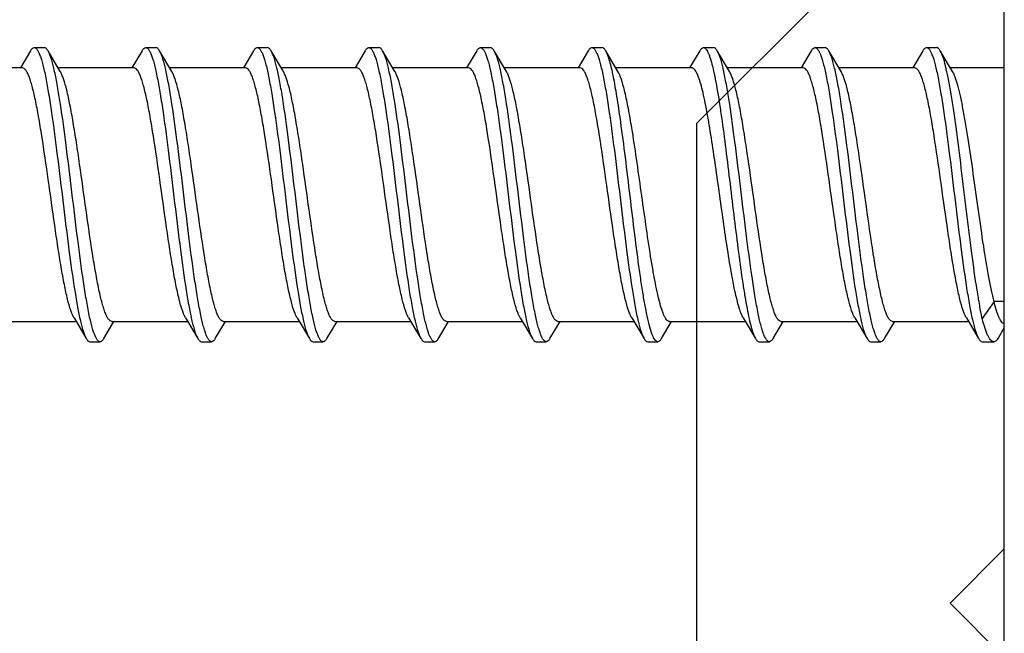
# Model space of a CAD drawing. Units: millimetres. Extents: x 556 to 766, y -75 to 222.
# Drawn here: x 728 to 737, y 2 to 8 of the extents above; entities that cross this region are included whole.
import ezdxf

# ---------------------------------------------------------------- set-up
doc = ezdxf.new("R2010")
doc.units = ezdxf.units.MM
doc.header["$LTSCALE"] = 23.1
doc.layers.get('0').update_dxf_attribs({"linetype": 'CONTINUOUS'})
doc.layers.add('BLOCCHETTO-FIN', color=7, linetype='CONTINUOUS')
doc.layers.add('VITI', color=7, linetype='CONTINUOUS')

# ---------------------------------------------------------------- blocks, each defined once
blk = doc.blocks.new('A$C0D8F5D42')
at = {"layer": 'BLOCCHETTO-FIN', "color": 7, "linetype": 'Continuous'}
blk.add_line((22.1, 16.0178), (0.1, 16.0178), dxfattribs=at)
at = {"layer": 'VITI', "color": 7, "linetype": 'Continuous'}
for p, q in [((9.85, 16.0178), (9.85, 15.4869)), ((12.1526, 16.0178), (12.1526, 15.9165)), ((12.5109, 15.9602), (12.4139, 16.0178)), ((12.55, 15.8007), (12.55, 15.914)), ((12.3148, 15.6436), (12.5193, 15.7646)), ((12.35, 14.9162), (12.35, 15.6645)), ((9.8852, 15.5079), (9.6807, 15.3868)), ((9.65, 15.2507), (9.65, 15.3507)), ((9.6807, 15.2146), (9.85, 15.1145)), ((9.85, 15.1353), (9.85, 14.3869)), ((12.5193, 14.8368), (12.35, 14.9369)), ((12.55, 14.7007), (12.55, 14.8007)), ((12.3148, 14.5436), (12.5193, 14.6646)), ((12.35, 13.8162), (12.35, 14.5645)), ((9.8852, 14.4079), (9.6807, 14.2868)), ((9.65, 14.1507), (9.65, 14.2507)), ((9.6807, 14.1146), (9.85, 14.0145)), ((9.85, 14.0353), (9.85, 13.2869)), ((12.5193, 13.7368), (12.35, 13.8369)), ((12.55, 13.6007), (12.55, 13.7007)), ((12.3148, 13.4436), (12.5193, 13.5646)), ((12.35, 12.7162), (12.35, 13.4645)), ((9.8852, 13.3079), (9.6807, 13.1868)), ((9.65, 13.0507), (9.65, 13.1507)), ((9.6807, 13.0146), (9.85, 12.9145)), ((9.85, 12.9353), (9.85, 12.1869)), ((12.5193, 12.6368), (12.35, 12.7369)), ((12.55, 12.5007), (12.55, 12.6007)), ((12.3148, 12.3436), (12.5193, 12.4646)), ((12.35, 11.6162), (12.35, 12.3645)), ((9.8852, 12.2079), (9.6807, 12.0868)), ((9.65, 11.9507), (9.65, 12.0507)), ((9.6807, 11.9146), (9.85, 11.8145)), ((9.85, 11.8353), (9.85, 11.0869)), ((12.5193, 11.5368), (12.35, 11.6369)), ((12.55, 11.4007), (12.55, 11.5007)), ((12.3148, 11.2436), (12.5193, 11.3646)), ((12.35, 10.5162), (12.35, 11.2645)), ((9.8852, 11.1079), (9.6807, 10.9868)), ((9.65, 10.8507), (9.65, 10.9507)), ((9.6807, 10.8146), (9.85, 10.7145)), ((9.85, 10.7353), (9.85, 9.9869)), ((12.5193, 10.4368), (12.35, 10.5369)), ((12.55, 10.3007), (12.55, 10.4007)), ((12.3148, 10.1436), (12.5193, 10.2646)), ((12.35, 9.4162), (12.35, 10.1645)), ((9.8852, 10.0079), (9.6807, 9.8868)), ((9.65, 9.7507), (9.65, 9.8507)), ((9.6807, 9.7146), (9.85, 9.6145)), ((9.85, 9.6353), (9.85, 8.8869)), ((12.5193, 9.3368), (12.35, 9.4369)), ((12.55, 9.2007), (12.55, 9.3007)), ((12.3148, 9.0436), (12.5193, 9.1646)), ((12.35, 8.3162), (12.35, 9.0645)), ((9.8852, 8.9079), (9.6807, 8.7868)), ((9.65, 8.6507), (9.65, 8.7507)), ((9.6807, 8.6146), (9.85, 8.5145)), ((9.85, 8.5353), (9.85, 7.7869)), ((12.5193, 8.2368), (12.35, 8.3369)), ((12.55, 8.1007), (12.55, 8.2007)), ((12.3148, 7.9436), (12.5193, 8.0646)), ((12.35, 7.2162), (12.35, 7.9645)), ((9.8852, 7.8079), (9.6807, 7.6868)), ((9.65, 7.5507), (9.65, 7.6507)), ((9.6807, 7.5146), (9.85, 7.4145)), ((9.85, 7.4353), (9.85, 6.6869)), ((12.5193, 7.1368), (12.35, 7.2369)), ((12.55, 7.0007), (12.55, 7.1007)), ((12.3148, 6.8436), (12.5193, 6.9646)), ((12.35, 6.1162), (12.35, 6.8645)), ((9.8852, 6.7079), (9.6807, 6.5868)), ((9.65, 6.4507), (9.65, 6.5507)), ((9.6807, 6.4146), (9.85, 6.3145)), ((9.85, 6.3353), (9.85, 5.5869))]:
    blk.add_line(p, q, dxfattribs=at)
at = {"layer": 'VITI', "color": 9, "linetype": 'Continuous'}
blk.add_line((12.1526, 15.9165), (12.3211, 15.801), dxfattribs=at)
at = {"layer": 'VITI', "color": 7, "linetype": 'Continuous'}
for points, knots in [([(12.3733, 16.0178), (12.3717, 16.0078), (12.3587, 15.9932), (12.3365, 15.9788), (12.3114, 15.9662), (12.2803, 15.9537), (12.227, 15.9358), (12.1836, 15.9241), (12.1526, 15.9165)], [0, 0, 0, 0, 0.122363, 0.211808, 0.323489, 0.458255, 0.616312, 1, 1, 1, 1]), ([(12.5109, 15.9602), (12.5168, 15.9567), (12.5273, 15.9498), (12.54, 15.9383), (12.548, 15.9265), (12.55, 15.9179), (12.55, 15.914)], [0, 0, 0, 0, 0.327525, 0.594873, 0.812501, 1, 1, 1, 1]), ([(12.1526, 15.9165), (12.1165, 15.9071), (12.0372, 15.8889), (11.8555, 15.8535), (11.5932, 15.8112), (11.2527, 15.7623), (10.8993, 15.7133), (10.6104, 15.6715), (10.3955, 15.6368), (10.2543, 15.6117), (10.131, 15.5866), (10.0281, 15.5618), (9.9478, 15.5372), (9.9028, 15.5183), (9.8852, 15.5079)], [0, 0, 0, 0, 0.048573, 0.105666, 0.240607, 0.393903, 0.552892, 0.704402, 0.773389, 0.835942, 0.890798, 0.936894, 0.973433, 1, 1, 1, 1]), ([(12.55, 15.914), (12.55, 15.9091), (12.5468, 15.8983), (12.5346, 15.884), (12.5157, 15.87), (12.4899, 15.8561), (12.4572, 15.8422), (12.4007, 15.8222), (12.3542, 15.8094), (12.3211, 15.801)], [0, 0, 0, 0, 0.055152, 0.122832, 0.210142, 0.320162, 0.454111, 0.612292, 1, 1, 1, 1]), ([(12.3211, 15.801), (12.2784, 15.7915), (12.185, 15.773), (11.9706, 15.7371), (11.6613, 15.6944), (11.2603, 15.6448), (10.8454, 15.5952), (10.5073, 15.5528), (10.2572, 15.5176), (10.0943, 15.4921), (9.9534, 15.4668), (9.8373, 15.4417), (9.7575, 15.4197), (9.7085, 15.4011), (9.689, 15.3917), (9.6807, 15.3868)], [0, 0, 0, 0, 0.048974, 0.106726, 0.24354, 0.398933, 0.559623, 0.711887, 0.780739, 0.842743, 0.896604, 0.941238, 0.975828, 0.989214, 1, 1, 1, 1]), ([(12.3464, 15.7068), (12.3817, 15.7152), (12.4302, 15.7277), (12.4875, 15.7485), (12.5099, 15.7591), (12.5193, 15.7646)], [0, 0, 0, 0, 0.594858, 0.821201, 1, 1, 1, 1]), ([(12.5193, 15.7646), (12.5239, 15.7674), (12.5322, 15.7728), (12.5443, 15.7835), (12.55, 15.7942), (12.55, 15.8007)], [0, 0, 0, 0, 0.330147, 0.59933, 1, 1, 1, 1]), ([(9.65, 15.2507), (9.65, 15.2622), (9.6673, 15.2798), (9.6951, 15.2951), (9.7288, 15.3093), (9.771, 15.3232), (9.8222, 15.3373), (9.8817, 15.3513), (9.9765, 15.3712), (10.113, 15.3953), (10.3692, 15.4345), (10.729, 15.4811), (11.1805, 15.5353), (11.6236, 15.5894), (11.9659, 15.6361), (12.2005, 15.6757), (12.3012, 15.6961), (12.3464, 15.7068)], [0, 0, 0, 0, 0.012489, 0.022592, 0.035718, 0.051936, 0.071222, 0.093491, 0.11863, 0.176906, 0.244624, 0.401276, 0.572484, 0.740545, 0.888067, 0.949277, 1, 1, 1, 1]), ([(12.3148, 15.6436), (12.3046, 15.6376), (12.2806, 15.626), (12.2197, 15.6032), (12.1206, 15.5763), (11.9774, 15.5455), (11.8054, 15.5146), (11.6104, 15.4835), (11.3233, 15.4412), (10.9579, 15.3907), (10.6004, 15.3394), (10.3383, 15.2962), (10.196, 15.2694), (10.0963, 15.2474), (10.0334, 15.2317), (9.9791, 15.216), (9.934, 15.2004), (9.8983, 15.1849), (9.8722, 15.1694), (9.855, 15.1537), (9.85, 15.1408), (9.85, 15.1353)], [0, 0, 0, 0, 0.013975, 0.031468, 0.076838, 0.135153, 0.20472, 0.283386, 0.368652, 0.54792, 0.719645, 0.795733, 0.86201, 0.890819, 0.916454, 0.938743, 0.95756, 0.97286, 0.9847, 0.993418, 1, 1, 1, 1]), ([(9.6807, 15.3868), (9.6761, 15.3841), (9.6678, 15.3786), (9.6557, 15.3679), (9.65, 15.3573), (9.65, 15.3507)], [0, 0, 0, 0, 0.330142, 0.599325, 1, 1, 1, 1]), ([(9.6807, 15.2146), (9.6761, 15.2174), (9.6678, 15.2228), (9.6557, 15.2335), (9.65, 15.2442), (9.65, 15.2507)], [0, 0, 0, 0, 0.330148, 0.599331, 1, 1, 1, 1]), ([(12.35, 14.9162), (12.35, 14.9106), (12.345, 14.8978), (12.3278, 14.8821), (12.3017, 14.8665), (12.266, 14.851), (12.2209, 14.8354), (12.1666, 14.8198), (12.1037, 14.8041), (12.004, 14.782), (11.8617, 14.7552), (11.5996, 14.712), (11.2421, 14.6608), (10.8767, 14.6103), (10.5896, 14.568), (10.3946, 14.5368), (10.2226, 14.5059), (10.0794, 14.4752), (9.9803, 14.4482), (9.9194, 14.4255), (9.8954, 14.4139), (9.8852, 14.4079)], [0, 0, 0, 0, 0.006581, 0.0153, 0.027141, 0.042439, 0.061258, 0.083545, 0.109181, 0.13799, 0.204268, 0.280355, 0.45208, 0.631348, 0.716614, 0.795278, 0.864846, 0.923161, 0.968531, 0.986022, 1, 1, 1, 1]), ([(12.55, 14.8007), (12.55, 14.7893), (12.5327, 14.7716), (12.5049, 14.7564), (12.4712, 14.7422), (12.429, 14.7283), (12.3778, 14.7142), (12.3183, 14.7001), (12.2235, 14.6803), (12.087, 14.6561), (11.8308, 14.6169), (11.471, 14.5703), (11.0195, 14.5162), (10.5765, 14.4621), (10.2341, 14.4153), (9.9995, 14.3757), (9.8989, 14.3553), (9.8536, 14.3446)], [0, 0, 0, 0, 0.012489, 0.022593, 0.03572, 0.051938, 0.071226, 0.093495, 0.118634, 0.176908, 0.244626, 0.401286, 0.572497, 0.740543, 0.88806, 0.949272, 1, 1, 1, 1]), ([(12.5193, 14.8368), (12.5239, 14.8341), (12.5322, 14.8286), (12.5443, 14.8179), (12.55, 14.8073), (12.55, 14.8007)], [0, 0, 0, 0, 0.330139, 0.599321, 1, 1, 1, 1]), ([(12.3465, 14.6068), (12.3817, 14.6152), (12.4302, 14.6277), (12.4875, 14.6485), (12.5099, 14.6591), (12.5193, 14.6646)], [0, 0, 0, 0, 0.594856, 0.821199, 1, 1, 1, 1]), ([(12.5193, 14.6646), (12.5239, 14.6674), (12.5322, 14.6728), (12.5443, 14.6835), (12.55, 14.6942), (12.55, 14.7007)], [0, 0, 0, 0, 0.330148, 0.599331, 1, 1, 1, 1]), ([(9.65, 14.1507), (9.65, 14.1622), (9.6673, 14.1798), (9.6951, 14.1951), (9.7288, 14.2093), (9.771, 14.2232), (9.8222, 14.2373), (9.8817, 14.2514), (9.9766, 14.2712), (10.1131, 14.2953), (10.3693, 14.3345), (10.729, 14.3811), (11.1805, 14.4353), (11.6236, 14.4894), (11.966, 14.5361), (12.2006, 14.5757), (12.3012, 14.5961), (12.3465, 14.6068)], [0, 0, 0, 0, 0.012489, 0.022593, 0.035721, 0.051939, 0.071227, 0.093498, 0.118639, 0.176917, 0.244635, 0.401286, 0.572497, 0.740554, 0.888067, 0.949276, 1, 1, 1, 1]), ([(12.3148, 14.5436), (12.3046, 14.5375), (12.2806, 14.526), (12.2197, 14.5032), (12.1206, 14.4763), (11.9774, 14.4455), (11.8054, 14.4146), (11.6104, 14.3835), (11.3233, 14.3412), (10.9579, 14.2907), (10.6004, 14.2394), (10.3383, 14.1962), (10.196, 14.1694), (10.0963, 14.1474), (10.0334, 14.1317), (9.9791, 14.116), (9.934, 14.1004), (9.8983, 14.0849), (9.8722, 14.0694), (9.855, 14.0537), (9.85, 14.0408), (9.85, 14.0353)], [0, 0, 0, 0, 0.013978, 0.031469, 0.076839, 0.135155, 0.204723, 0.283387, 0.368652, 0.547921, 0.719645, 0.795732, 0.86201, 0.890819, 0.916456, 0.938742, 0.957562, 0.972859, 0.9847, 0.993419, 1, 1, 1, 1]), ([(9.6807, 14.2868), (9.6761, 14.2841), (9.6678, 14.2786), (9.6557, 14.2679), (9.65, 14.2573), (9.65, 14.2507)], [0, 0, 0, 0, 0.330139, 0.59932, 1, 1, 1, 1]), ([(9.8536, 14.3446), (9.8183, 14.3363), (9.7698, 14.3237), (9.7125, 14.3029), (9.6901, 14.2923), (9.6807, 14.2868)], [0, 0, 0, 0, 0.594884, 0.82122, 1, 1, 1, 1]), ([(9.6807, 14.1146), (9.6761, 14.1174), (9.6678, 14.1228), (9.6557, 14.1335), (9.65, 14.1442), (9.65, 14.1507)], [0, 0, 0, 0, 0.330148, 0.599331, 1, 1, 1, 1]), ([(12.35, 13.8162), (12.35, 13.8106), (12.345, 13.7978), (12.3278, 13.7821), (12.3017, 13.7665), (12.266, 13.751), (12.2209, 13.7354), (12.1666, 13.7198), (12.1037, 13.7041), (12.004, 13.682), (11.8617, 13.6552), (11.5996, 13.612), (11.2421, 13.5608), (10.8767, 13.5103), (10.5896, 13.468), (10.3946, 13.4368), (10.2226, 13.4059), (10.0794, 13.3752), (9.9803, 13.3482), (9.9194, 13.3255), (9.8954, 13.3139), (9.8852, 13.3079)], [0, 0, 0, 0, 0.006582, 0.015299, 0.027141, 0.04244, 0.061256, 0.083546, 0.10918, 0.137991, 0.204268, 0.280355, 0.452081, 0.631348, 0.716614, 0.79528, 0.864848, 0.923163, 0.968532, 0.986026, 1, 1, 1, 1]), ([(12.55, 13.7007), (12.55, 13.6893), (12.5327, 13.6716), (12.5049, 13.6564), (12.4712, 13.6421), (12.4289, 13.6283), (12.3778, 13.6142), (12.3183, 13.6001), (12.2234, 13.5803), (12.0869, 13.5561), (11.8307, 13.5169), (11.471, 13.4703), (11.0195, 13.4162), (10.5764, 13.3621), (10.234, 13.3153), (9.9995, 13.2757), (9.8988, 13.2553), (9.8536, 13.2446)], [0, 0, 0, 0, 0.01249, 0.022594, 0.035723, 0.051942, 0.07123, 0.093502, 0.118643, 0.176922, 0.24464, 0.401298, 0.572512, 0.740559, 0.888067, 0.949276, 1, 1, 1, 1]), ([(12.5193, 13.7368), (12.5239, 13.7341), (12.5322, 13.7286), (12.5443, 13.7179), (12.55, 13.7073), (12.55, 13.7007)], [0, 0, 0, 0, 0.330144, 0.599323, 1, 1, 1, 1]), ([(12.5193, 13.5646), (12.5239, 13.5674), (12.5322, 13.5728), (12.5443, 13.5835), (12.55, 13.5942), (12.55, 13.6007)], [0, 0, 0, 0, 0.33015, 0.599328, 1, 1, 1, 1]), ([(10.3364, 13.2286), (10.4412, 13.2435), (10.6595, 13.2722), (10.9936, 13.313), (11.3338, 13.3538), (11.6607, 13.3946), (11.9159, 13.4296), (12.0994, 13.4585), (12.2169, 13.4792), (12.3184, 13.4998), (12.4025, 13.5202), (12.4681, 13.5405), (12.5049, 13.5561), (12.5193, 13.5646)], [0, 0, 0, 0, 0.143533, 0.298578, 0.456415, 0.60813, 0.745178, 0.80577, 0.859928, 0.906934, 0.946184, 0.977258, 1, 1, 1, 1]), ([(12.3148, 13.4436), (12.3011, 13.4354), (12.2673, 13.4202), (12.2077, 13.4002), (12.133, 13.38), (12.0062, 13.3511), (11.8184, 13.3164), (11.5657, 13.2765), (11.2873, 13.2363), (10.9985, 13.1961), (10.7153, 13.156), (10.5304, 13.1278), (10.4417, 13.1131)], [0, 0, 0, 0, 0.025092, 0.058098, 0.098853, 0.146948, 0.262706, 0.399412, 0.549745, 0.705571, 0.858411, 1, 1, 1, 1]), ([(9.65, 13.0507), (9.65, 13.0546), (9.6526, 13.0631), (9.6623, 13.0744), (9.6773, 13.0854), (9.6979, 13.0963), (9.724, 13.1072), (9.7693, 13.123), (9.8394, 13.142), (9.9386, 13.1637), (10.0565, 13.1856), (10.1911, 13.2075), (10.2863, 13.2215), (10.3364, 13.2286)], [0, 0, 0, 0, 0.015912, 0.035513, 0.06088, 0.092933, 0.132032, 0.178306, 0.292161, 0.433441, 0.600205, 0.790066, 1, 1, 1, 1]), ([(9.8536, 13.2446), (9.8183, 13.2363), (9.7698, 13.2237), (9.7125, 13.2029), (9.6901, 13.1923), (9.6807, 13.1868)], [0, 0, 0, 0, 0.594864, 0.821204, 1, 1, 1, 1]), ([(9.6807, 13.1868), (9.6761, 13.1841), (9.6678, 13.1786), (9.6557, 13.1679), (9.65, 13.1573), (9.65, 13.1507)], [0, 0, 0, 0, 0.330149, 0.599328, 1, 1, 1, 1]), ([(10.4417, 13.1131), (10.3986, 13.106), (10.3164, 13.092), (10.2004, 13.0701), (10.0987, 13.0482), (10.0131, 13.0265), (9.9527, 13.0075), (9.9137, 12.9917), (9.8912, 12.9807), (9.8734, 12.9698), (9.8604, 12.9587), (9.8521, 12.9474), (9.85, 12.9391), (9.85, 12.9353)], [0, 0, 0, 0, 0.207674, 0.395795, 0.561178, 0.701565, 0.815234, 0.861714, 0.901279, 0.934116, 0.960666, 0.981945, 1, 1, 1, 1]), ([(9.6807, 13.0146), (9.6761, 13.0174), (9.6678, 13.0228), (9.6557, 13.0335), (9.65, 13.0442), (9.65, 13.0507)], [0, 0, 0, 0, 0.330149, 0.59933, 1, 1, 1, 1]), ([(12.35, 12.7162), (12.35, 12.7122), (12.3477, 12.7034), (12.3386, 12.6916), (12.3243, 12.68), (12.3049, 12.6686), (12.2804, 12.6571), (12.2378, 12.6407), (12.172, 12.6208), (12.0789, 12.5981), (11.9687, 12.5752), (11.8432, 12.5523), (11.6521, 12.5206), (11.3932, 12.4822), (11.0716, 12.4373), (10.7519, 12.3923), (10.5422, 12.3607), (10.4417, 12.3441)], [0, 0, 0, 0, 0.006091, 0.013358, 0.022521, 0.033929, 0.047723, 0.063953, 0.103677, 0.152718, 0.210377, 0.275733, 0.347696, 0.506475, 0.675873, 0.844226, 1, 1, 1, 1]), ([(12.5193, 12.6368), (12.5239, 12.6341), (12.5322, 12.6286), (12.5443, 12.6179), (12.55, 12.6073), (12.55, 12.6007)], [0, 0, 0, 0, 0.330149, 0.599331, 1, 1, 1, 1]), ([(12.55, 12.6007), (12.55, 12.5967), (12.5471, 12.5876), (12.5365, 12.5759), (12.52, 12.5645), (12.4976, 12.5531), (12.4691, 12.5416), (12.4196, 12.5251), (12.3433, 12.5053), (12.2354, 12.4826), (12.1076, 12.4597), (11.9621, 12.4368), (11.7404, 12.4051), (11.4401, 12.3667), (11.067, 12.3218), (10.6963, 12.2769), (10.453, 12.2452), (10.3364, 12.2286)], [0, 0, 0, 0, 0.005329, 0.01199, 0.020706, 0.031783, 0.045333, 0.061387, 0.10091, 0.1499, 0.207614, 0.273111, 0.345285, 0.504627, 0.674682, 0.843691, 1, 1, 1, 1]), ([(12.3464, 12.4068), (12.3817, 12.4152), (12.4302, 12.4277), (12.4875, 12.4485), (12.5099, 12.4591), (12.5193, 12.4646)], [0, 0, 0, 0, 0.59487, 0.821209, 1, 1, 1, 1]), ([(12.5193, 12.4646), (12.5239, 12.4674), (12.5322, 12.4728), (12.5443, 12.4835), (12.55, 12.4942), (12.55, 12.5007)], [0, 0, 0, 0, 0.330147, 0.599326, 1, 1, 1, 1]), ([(9.65, 11.9507), (9.65, 11.9622), (9.6673, 11.9798), (9.6951, 11.9951), (9.7288, 12.0093), (9.7711, 12.0232), (9.8222, 12.0373), (9.8817, 12.0514), (9.9766, 12.0712), (10.1131, 12.0953), (10.3693, 12.1345), (10.729, 12.1812), (11.1805, 12.2353), (11.6236, 12.2894), (11.9659, 12.3361), (12.2005, 12.3757), (12.3012, 12.3961), (12.3464, 12.4068)], [0, 0, 0, 0, 0.01249, 0.022594, 0.035722, 0.051941, 0.07123, 0.093501, 0.118642, 0.176919, 0.244637, 0.401297, 0.57251, 0.740556, 0.888066, 0.949275, 1, 1, 1, 1]), ([(12.3148, 12.3436), (12.3046, 12.3376), (12.2806, 12.326), (12.2197, 12.3032), (12.1206, 12.2763), (11.9774, 12.2455), (11.8054, 12.2146), (11.6104, 12.1835), (11.3233, 12.1412), (10.9579, 12.0907), (10.6004, 12.0394), (10.3383, 11.9962), (10.196, 11.9694), (10.0963, 11.9474), (10.0334, 11.9317), (9.9791, 11.916), (9.934, 11.9004), (9.8983, 11.8849), (9.8722, 11.8694), (9.855, 11.8537), (9.85, 11.8408), (9.85, 11.8353)], [0, 0, 0, 0, 0.013974, 0.031467, 0.076836, 0.135151, 0.20472, 0.283386, 0.368652, 0.547919, 0.719645, 0.795732, 0.862008, 0.89082, 0.916453, 0.938743, 0.957561, 0.972858, 0.984702, 0.993417, 1, 1, 1, 1]), ([(10.4417, 12.3441), (10.3772, 12.3335), (10.2588, 12.3129), (10.0996, 12.2801), (9.9897, 12.2513), (9.9225, 12.2269), (9.8962, 12.2144), (9.8852, 12.2079)], [0, 0, 0, 0, 0.340988, 0.627161, 0.848704, 0.933279, 1, 1, 1, 1]), ([(10.3364, 12.2286), (10.2588, 12.2176), (10.1171, 12.1963), (9.9498, 12.1664), (9.8384, 12.1415), (9.7734, 12.1241), (9.7218, 12.1069), (9.6926, 12.0938), (9.6807, 12.0868)], [0, 0, 0, 0, 0.3492, 0.638732, 0.757635, 0.857834, 0.93867, 1, 1, 1, 1]), ([(9.6807, 12.0868), (9.6761, 12.0841), (9.6678, 12.0786), (9.6557, 12.0679), (9.65, 12.0573), (9.65, 12.0507)], [0, 0, 0, 0, 0.330154, 0.599312, 1, 1, 1, 1]), ([(9.6807, 11.9146), (9.6761, 11.9174), (9.6678, 11.9228), (9.6557, 11.9335), (9.65, 11.9442), (9.65, 11.9507)], [0, 0, 0, 0, 0.33014, 0.599321, 1, 1, 1, 1]), ([(12.35, 11.6162), (12.35, 11.6106), (12.345, 11.5978), (12.3278, 11.5821), (12.3017, 11.5665), (12.266, 11.551), (12.2209, 11.5354), (12.1666, 11.5198), (12.1037, 11.5041), (12.004, 11.482), (11.8617, 11.4552), (11.5996, 11.412), (11.2421, 11.3608), (10.8767, 11.3103), (10.5896, 11.268), (10.3946, 11.2368), (10.2226, 11.2059), (10.0794, 11.1752), (9.9803, 11.1482), (9.9194, 11.1255), (9.8954, 11.1139), (9.8852, 11.1079)], [0, 0, 0, 0, 0.006581, 0.015298, 0.027142, 0.042437, 0.061258, 0.083545, 0.109181, 0.137991, 0.204269, 0.280355, 0.452079, 0.631348, 0.716613, 0.795277, 0.864846, 0.923162, 0.968533, 0.986022, 1, 1, 1, 1]), ([(12.55, 11.5007), (12.55, 11.4893), (12.5327, 11.4716), (12.5049, 11.4564), (12.4712, 11.4422), (12.429, 11.4283), (12.3778, 11.4142), (12.3183, 11.4001), (12.2234, 11.3803), (12.087, 11.3561), (11.8307, 11.3169), (11.471, 11.2703), (11.0195, 11.2162), (10.5764, 11.1621), (10.234, 11.1153), (9.9994, 11.0757), (9.8988, 11.0553), (9.8535, 11.0446)], [0, 0, 0, 0, 0.012489, 0.022593, 0.03572, 0.051938, 0.071225, 0.093495, 0.118636, 0.176913, 0.244632, 0.401282, 0.572492, 0.740551, 0.888067, 0.949276, 1, 1, 1, 1]), ([(12.5193, 11.5368), (12.5239, 11.5341), (12.5322, 11.5286), (12.5443, 11.5179), (12.55, 11.5073), (12.55, 11.5007)], [0, 0, 0, 0, 0.330148, 0.599331, 1, 1, 1, 1]), ([(12.3464, 11.3068), (12.3817, 11.3152), (12.4302, 11.3277), (12.4875, 11.3485), (12.5099, 11.3591), (12.5193, 11.3646)], [0, 0, 0, 0, 0.594883, 0.82122, 1, 1, 1, 1]), ([(12.5193, 11.3646), (12.5239, 11.3674), (12.5322, 11.3728), (12.5443, 11.3835), (12.55, 11.3942), (12.55, 11.4007)], [0, 0, 0, 0, 0.330138, 0.59932, 1, 1, 1, 1]), ([(9.65, 10.8507), (9.65, 10.8622), (9.6673, 10.8798), (9.6951, 10.8951), (9.7288, 10.9093), (9.771, 10.9232), (9.8222, 10.9373), (9.8817, 10.9513), (9.9765, 10.9712), (10.113, 10.9953), (10.3692, 11.0345), (10.729, 11.0811), (11.1805, 11.1353), (11.6235, 11.1893), (11.9659, 11.2361), (12.2005, 11.2757), (12.3011, 11.2961), (12.3464, 11.3068)], [0, 0, 0, 0, 0.012489, 0.022593, 0.03572, 0.051938, 0.071224, 0.093493, 0.118632, 0.176904, 0.244622, 0.40128, 0.572491, 0.740539, 0.888058, 0.949272, 1, 1, 1, 1]), ([(12.3148, 11.2436), (12.3046, 11.2376), (12.2806, 11.226), (12.2197, 11.2032), (12.1206, 11.1763), (11.9774, 11.1455), (11.8054, 11.1146), (11.6104, 11.0835), (11.3233, 11.0412), (10.9579, 10.9907), (10.6004, 10.9394), (10.3383, 10.8962), (10.196, 10.8694), (10.0963, 10.8474), (10.0334, 10.8317), (9.9791, 10.816), (9.934, 10.8004), (9.8983, 10.7849), (9.8722, 10.7694), (9.855, 10.7537), (9.85, 10.7408), (9.85, 10.7353)], [0, 0, 0, 0, 0.013975, 0.031468, 0.076838, 0.135153, 0.204721, 0.283386, 0.368652, 0.54792, 0.719645, 0.795733, 0.86201, 0.890819, 0.916454, 0.938743, 0.95756, 0.97286, 0.9847, 0.993418, 1, 1, 1, 1]), ([(9.6807, 10.9868), (9.6761, 10.9841), (9.6678, 10.9786), (9.6557, 10.9679), (9.65, 10.9573), (9.65, 10.9507)], [0, 0, 0, 0, 0.330148, 0.599331, 1, 1, 1, 1]), ([(9.8535, 11.0446), (9.8183, 11.0363), (9.7698, 11.0237), (9.7125, 11.0029), (9.6901, 10.9923), (9.6807, 10.9868)], [0, 0, 0, 0, 0.594856, 0.821199, 1, 1, 1, 1]), ([(9.6807, 10.8146), (9.6761, 10.8174), (9.6678, 10.8228), (9.6557, 10.8335), (9.65, 10.8442), (9.65, 10.8507)], [0, 0, 0, 0, 0.330141, 0.599322, 1, 1, 1, 1]), ([(12.35, 10.5162), (12.35, 10.5106), (12.345, 10.4978), (12.3278, 10.4821), (12.3017, 10.4665), (12.266, 10.451), (12.2209, 10.4354), (12.1666, 10.4198), (12.1037, 10.4041), (12.004, 10.382), (11.8617, 10.3552), (11.5996, 10.312), (11.2421, 10.2608), (10.8767, 10.2103), (10.5896, 10.168), (10.3946, 10.1368), (10.2226, 10.1059), (10.0794, 10.0752), (9.9803, 10.0482), (9.9194, 10.0255), (9.8954, 10.0139), (9.8852, 10.0079)], [0, 0, 0, 0, 0.006581, 0.0153, 0.027141, 0.042439, 0.061258, 0.083545, 0.109181, 0.13799, 0.204268, 0.280355, 0.45208, 0.631348, 0.716614, 0.795278, 0.864846, 0.923161, 0.968531, 0.986023, 1, 1, 1, 1]), ([(12.55, 10.4007), (12.55, 10.3893), (12.5327, 10.3716), (12.5049, 10.3564), (12.4712, 10.3422), (12.429, 10.3283), (12.3778, 10.3142), (12.3183, 10.3001), (12.2235, 10.2803), (12.087, 10.2561), (11.8308, 10.2169), (11.471, 10.1703), (11.0195, 10.1162), (10.5765, 10.0621), (10.2341, 10.0153), (9.9995, 9.9757), (9.8988, 9.9553), (9.8536, 9.9446)], [0, 0, 0, 0, 0.012489, 0.022592, 0.035718, 0.051935, 0.071221, 0.093489, 0.118629, 0.176904, 0.244621, 0.401275, 0.572483, 0.740544, 0.888067, 0.949277, 1, 1, 1, 1]), ([(12.5193, 10.4368), (12.5239, 10.4341), (12.5322, 10.4286), (12.5443, 10.4179), (12.55, 10.4073), (12.55, 10.4007)], [0, 0, 0, 0, 0.330148, 0.599331, 1, 1, 1, 1]), ([(12.5193, 10.2646), (12.5239, 10.2674), (12.5322, 10.2728), (12.5443, 10.2835), (12.55, 10.2942), (12.55, 10.3007)], [0, 0, 0, 0, 0.330144, 0.599325, 1, 1, 1, 1]), ([(9.65, 9.7507), (9.65, 9.7622), (9.6673, 9.7798), (9.695, 9.7951), (9.7288, 9.8093), (9.771, 9.8232), (9.8222, 9.8373), (9.8816, 9.8513), (9.9765, 9.8712), (10.113, 9.8953), (10.3692, 9.9345), (10.7289, 9.9811), (11.1804, 10.0353), (11.6235, 10.0893), (11.9658, 10.1361), (12.2004, 10.1757), (12.3011, 10.1961), (12.3464, 10.2068)], [0, 0, 0, 0, 0.012489, 0.022592, 0.035718, 0.051934, 0.071218, 0.093485, 0.118622, 0.176893, 0.244608, 0.401263, 0.572474, 0.740532, 0.888057, 0.949271, 1, 1, 1, 1]), ([(12.3464, 10.2068), (12.3816, 10.2152), (12.4302, 10.2277), (12.4875, 10.2485), (12.5099, 10.2591), (12.5193, 10.2646)], [0, 0, 0, 0, 0.594872, 0.821214, 1, 1, 1, 1]), ([(12.3148, 10.1436), (12.3046, 10.1375), (12.2806, 10.126), (12.2197, 10.1032), (12.1206, 10.0763), (11.9774, 10.0455), (11.8054, 10.0146), (11.6104, 9.9835), (11.3233, 9.9412), (10.9579, 9.8907), (10.6004, 9.8394), (10.3383, 9.7962), (10.196, 9.7694), (10.0963, 9.7474), (10.0334, 9.7317), (9.9791, 9.716), (9.934, 9.7004), (9.8983, 9.6849), (9.8722, 9.6694), (9.855, 9.6537), (9.85, 9.6408), (9.85, 9.6353)], [0, 0, 0, 0, 0.013978, 0.031468, 0.076839, 0.135155, 0.204722, 0.283387, 0.368652, 0.54792, 0.719644, 0.795731, 0.862009, 0.890818, 0.916455, 0.938741, 0.957561, 0.972859, 0.984701, 0.993419, 1, 1, 1, 1]), ([(9.8536, 9.9446), (9.8183, 9.9363), (9.7698, 9.9237), (9.7125, 9.9029), (9.6901, 9.8923), (9.6807, 9.8868)], [0, 0, 0, 0, 0.594859, 0.821202, 1, 1, 1, 1]), ([(9.6807, 9.8868), (9.6761, 9.8841), (9.6678, 9.8786), (9.6557, 9.8679), (9.65, 9.8573), (9.65, 9.8507)], [0, 0, 0, 0, 0.330146, 0.599329, 1, 1, 1, 1]), ([(9.6807, 9.7146), (9.6761, 9.7174), (9.6678, 9.7228), (9.6557, 9.7335), (9.65, 9.7442), (9.65, 9.7507)], [0, 0, 0, 0, 0.330097, 0.59927, 1, 1, 1, 1]), ([(12.35, 9.4162), (12.35, 9.4106), (12.345, 9.3978), (12.3278, 9.3821), (12.3017, 9.3665), (12.266, 9.351), (12.2209, 9.3354), (12.1666, 9.3198), (12.1037, 9.3041), (12.004, 9.282), (11.8617, 9.2552), (11.5996, 9.212), (11.2421, 9.1608), (10.8767, 9.1103), (10.5896, 9.068), (10.3946, 9.0368), (10.2226, 9.0059), (10.0794, 8.9752), (9.9803, 8.9482), (9.9194, 8.9255), (9.8954, 8.9139), (9.8852, 8.9079)], [0, 0, 0, 0, 0.006582, 0.015299, 0.027141, 0.04244, 0.061256, 0.083547, 0.10918, 0.137991, 0.204268, 0.280355, 0.452081, 0.631349, 0.716614, 0.79528, 0.864848, 0.923163, 0.968532, 0.986026, 1, 1, 1, 1]), ([(12.5193, 9.3368), (12.5239, 9.3341), (12.5322, 9.3286), (12.5443, 9.3179), (12.55, 9.3073), (12.55, 9.3007)], [0, 0, 0, 0, 0.330145, 0.599327, 1, 1, 1, 1]), ([(12.55, 9.3007), (12.55, 9.2893), (12.5327, 9.2716), (12.505, 9.2564), (12.4712, 9.2422), (12.429, 9.2283), (12.3779, 9.2142), (12.3184, 9.2001), (12.2235, 9.1803), (12.087, 9.1561), (11.8308, 9.1169), (11.4711, 9.0703), (11.0196, 9.0162), (10.5765, 8.9621), (10.2342, 8.9153), (9.9995, 8.8757), (9.8989, 8.8553), (9.8536, 8.8446)], [0, 0, 0, 0, 0.012489, 0.022592, 0.035718, 0.051934, 0.071218, 0.093485, 0.118622, 0.176893, 0.244608, 0.401263, 0.572474, 0.740532, 0.888058, 0.949272, 1, 1, 1, 1]), ([(12.3464, 9.1068), (12.3817, 9.1152), (12.4302, 9.1277), (12.4875, 9.1485), (12.5099, 9.1591), (12.5193, 9.1646)], [0, 0, 0, 0, 0.594862, 0.821205, 1, 1, 1, 1]), ([(12.5193, 9.1646), (12.5239, 9.1674), (12.5322, 9.1728), (12.5443, 9.1835), (12.55, 9.1942), (12.55, 9.2007)], [0, 0, 0, 0, 0.330146, 0.599328, 1, 1, 1, 1]), ([(9.65, 8.6507), (9.65, 8.6622), (9.6673, 8.6798), (9.6951, 8.6951), (9.7288, 8.7093), (9.771, 8.7232), (9.8222, 8.7373), (9.8817, 8.7513), (9.9765, 8.7712), (10.113, 8.7953), (10.3692, 8.8345), (10.729, 8.8811), (11.1805, 8.9353), (11.6235, 8.9893), (11.9659, 9.0361), (12.2005, 9.0757), (12.3011, 9.0961), (12.3464, 9.1068)], [0, 0, 0, 0, 0.012489, 0.022592, 0.035718, 0.051935, 0.07122, 0.093488, 0.118626, 0.1769, 0.244617, 0.401272, 0.57248, 0.740541, 0.888065, 0.949276, 1, 1, 1, 1]), ([(12.3148, 9.0436), (12.3046, 9.0376), (12.2806, 9.026), (12.2197, 9.0032), (12.1206, 8.9763), (11.9774, 8.9455), (11.8054, 8.9146), (11.6104, 8.8835), (11.3233, 8.8412), (10.9579, 8.7907), (10.6004, 8.7394), (10.3383, 8.6962), (10.196, 8.6694), (10.0963, 8.6474), (10.0334, 8.6317), (9.9791, 8.616), (9.934, 8.6004), (9.8983, 8.5849), (9.8722, 8.5694), (9.855, 8.5537), (9.85, 8.5408), (9.85, 8.5353)], [0, 0, 0, 0, 0.013977, 0.031467, 0.076837, 0.135153, 0.204722, 0.283387, 0.368652, 0.54792, 0.719645, 0.795731, 0.862008, 0.89082, 0.916455, 0.938742, 0.957563, 0.972858, 0.984702, 0.993418, 1, 1, 1, 1]), ([(9.8536, 8.8446), (9.8184, 8.8363), (9.7698, 8.8237), (9.7125, 8.8029), (9.6901, 8.7923), (9.6807, 8.7868)], [0, 0, 0, 0, 0.594871, 0.821213, 1, 1, 1, 1]), ([(9.6807, 8.7868), (9.6761, 8.7841), (9.6678, 8.7786), (9.6557, 8.7679), (9.65, 8.7573), (9.65, 8.7507)], [0, 0, 0, 0, 0.330144, 0.599326, 1, 1, 1, 1]), ([(9.6807, 8.6146), (9.6761, 8.6174), (9.6678, 8.6228), (9.6557, 8.6335), (9.65, 8.6442), (9.65, 8.6507)], [0, 0, 0, 0, 0.330147, 0.599329, 1, 1, 1, 1]), ([(12.35, 8.3162), (12.35, 8.3106), (12.345, 8.2978), (12.3278, 8.2821), (12.3017, 8.2665), (12.266, 8.251), (12.2209, 8.2354), (12.1666, 8.2198), (12.1037, 8.2041), (12.004, 8.182), (11.8617, 8.1552), (11.5996, 8.112), (11.2421, 8.0608), (10.8767, 8.0103), (10.5896, 7.968), (10.3946, 7.9368), (10.2226, 7.9059), (10.0794, 7.8752), (9.9803, 7.8482), (9.9194, 7.8255), (9.8954, 7.8139), (9.8852, 7.8079)], [0, 0, 0, 0, 0.006582, 0.015298, 0.027142, 0.042438, 0.061257, 0.083546, 0.10918, 0.137992, 0.204269, 0.280355, 0.45208, 0.631348, 0.716613, 0.795279, 0.864848, 0.923164, 0.968533, 0.986025, 1, 1, 1, 1]), ([(12.55, 8.2007), (12.55, 8.1893), (12.5327, 8.1716), (12.5049, 8.1564), (12.4712, 8.1422), (12.429, 8.1283), (12.3778, 8.1142), (12.3183, 8.1001), (12.2235, 8.0803), (12.087, 8.0561), (11.8308, 8.0169), (11.4711, 7.9703), (11.0196, 7.9162), (10.5765, 7.8621), (10.2342, 7.8153), (9.9996, 7.7757), (9.8989, 7.7553), (9.8536, 7.7446)], [0, 0, 0, 0, 0.012489, 0.022592, 0.035719, 0.051936, 0.071222, 0.09349, 0.118627, 0.176899, 0.244615, 0.401272, 0.572483, 0.740534, 0.888057, 0.949271, 1, 1, 1, 1]), ([(12.5193, 8.2368), (12.5239, 8.2341), (12.5322, 8.2286), (12.5443, 8.2179), (12.55, 8.2073), (12.55, 8.2007)], [0, 0, 0, 0, 0.330142, 0.599328, 1, 1, 1, 1]), ([(12.3465, 8.0068), (12.3817, 8.0152), (12.4302, 8.0277), (12.4875, 8.0485), (12.5099, 8.0591), (12.5193, 8.0646)], [0, 0, 0, 0, 0.594857, 0.821199, 1, 1, 1, 1]), ([(12.5193, 8.0646), (12.5239, 8.0674), (12.5322, 8.0728), (12.5443, 8.0835), (12.55, 8.0942), (12.55, 8.1007)], [0, 0, 0, 0, 0.330148, 0.599331, 1, 1, 1, 1]), ([(9.65, 7.5507), (9.65, 7.5622), (9.6673, 7.5798), (9.6951, 7.5951), (9.7288, 7.6093), (9.771, 7.6232), (9.8222, 7.6373), (9.8817, 7.6513), (9.9766, 7.6712), (10.113, 7.6953), (10.3692, 7.7345), (10.729, 7.7811), (11.1805, 7.8353), (11.6236, 7.8894), (11.966, 7.9361), (12.2006, 7.9757), (12.3012, 7.9961), (12.3465, 8.0068)], [0, 0, 0, 0, 0.012489, 0.022592, 0.035719, 0.051936, 0.071223, 0.093492, 0.118633, 0.176909, 0.244627, 0.401277, 0.572486, 0.740546, 0.888067, 0.949276, 1, 1, 1, 1]), ([(12.3148, 7.9436), (12.3046, 7.9376), (12.2806, 7.926), (12.2197, 7.9032), (12.1206, 7.8763), (11.9774, 7.8455), (11.8054, 7.8146), (11.6104, 7.7835), (11.3233, 7.7412), (10.9579, 7.6907), (10.6004, 7.6394), (10.3383, 7.5962), (10.196, 7.5694), (10.0963, 7.5474), (10.0334, 7.5317), (9.9791, 7.516), (9.934, 7.5004), (9.8983, 7.4849), (9.8722, 7.4694), (9.855, 7.4537), (9.85, 7.4408), (9.85, 7.4353)], [0, 0, 0, 0, 0.013974, 0.031467, 0.076836, 0.135151, 0.20472, 0.283386, 0.368652, 0.547919, 0.719645, 0.795732, 0.862008, 0.89082, 0.916453, 0.938743, 0.957561, 0.972858, 0.984702, 0.993417, 1, 1, 1, 1]), ([(9.6807, 7.6868), (9.6761, 7.6841), (9.6678, 7.6786), (9.6557, 7.6679), (9.65, 7.6573), (9.65, 7.6507)], [0, 0, 0, 0, 0.33014, 0.599322, 1, 1, 1, 1]), ([(9.8536, 7.7446), (9.8184, 7.7363), (9.7698, 7.7237), (9.7125, 7.7029), (9.6901, 7.6923), (9.6807, 7.6868)], [0, 0, 0, 0, 0.594879, 0.821218, 1, 1, 1, 1]), ([(9.6807, 7.5146), (9.6761, 7.5174), (9.6678, 7.5228), (9.6557, 7.5335), (9.65, 7.5442), (9.65, 7.5507)], [0, 0, 0, 0, 0.330148, 0.599331, 1, 1, 1, 1]), ([(12.35, 7.2162), (12.35, 7.2106), (12.345, 7.1978), (12.3278, 7.1821), (12.3017, 7.1665), (12.266, 7.151), (12.2209, 7.1354), (12.1666, 7.1198), (12.1037, 7.1041), (12.004, 7.082), (11.8617, 7.0552), (11.5996, 7.012), (11.2421, 6.9608), (10.8767, 6.9103), (10.5896, 6.868), (10.3946, 6.8368), (10.2226, 6.8059), (10.0794, 6.7752), (9.9803, 6.7482), (9.9194, 6.7255), (9.8954, 6.7139), (9.8852, 6.7079)], [0, 0, 0, 0, 0.006581, 0.015298, 0.027142, 0.042437, 0.061258, 0.083544, 0.109181, 0.137991, 0.204269, 0.280355, 0.452079, 0.631348, 0.716613, 0.795277, 0.864846, 0.923162, 0.968533, 0.986022, 1, 1, 1, 1]), ([(12.55, 7.1007), (12.55, 7.0893), (12.5327, 7.0716), (12.5049, 7.0564), (12.4712, 7.0422), (12.429, 7.0283), (12.3778, 7.0142), (12.3183, 7.0001), (12.2234, 6.9803), (12.087, 6.9561), (11.8307, 6.9169), (11.471, 6.8703), (11.0195, 6.8162), (10.5765, 6.7621), (10.2341, 6.7153), (9.9995, 6.6757), (9.8989, 6.6553), (9.8536, 6.6446)], [0, 0, 0, 0, 0.012489, 0.022593, 0.035721, 0.051939, 0.071227, 0.093498, 0.118638, 0.176914, 0.244632, 0.401292, 0.572504, 0.740548, 0.888062, 0.949273, 1, 1, 1, 1]), ([(12.5193, 7.1368), (12.5239, 7.1341), (12.5322, 7.1286), (12.5443, 7.1179), (12.55, 7.1073), (12.55, 7.1007)], [0, 0, 0, 0, 0.330138, 0.599319, 1, 1, 1, 1]), ([(12.5193, 6.9646), (12.5239, 6.9674), (12.5322, 6.9728), (12.5443, 6.9835), (12.55, 6.9942), (12.55, 7.0007)], [0, 0, 0, 0, 0.330148, 0.599331, 1, 1, 1, 1]), ([(9.65, 6.4507), (9.65, 6.4622), (9.6673, 6.4798), (9.6951, 6.4951), (9.7288, 6.5093), (9.7711, 6.5232), (9.8222, 6.5373), (9.8817, 6.5514), (9.9766, 6.5712), (10.1131, 6.5953), (10.3693, 6.6345), (10.729, 6.6812), (11.1805, 6.7353), (11.6236, 6.7894), (11.966, 6.8361), (12.2006, 6.8757), (12.3012, 6.8961), (12.3465, 6.9068)], [0, 0, 0, 0, 0.01249, 0.022594, 0.035722, 0.051941, 0.071229, 0.0935, 0.118642, 0.17692, 0.244639, 0.40129, 0.572502, 0.740557, 0.888068, 0.949276, 1, 1, 1, 1]), ([(12.3465, 6.9068), (12.3817, 6.9152), (12.4302, 6.9277), (12.4875, 6.9485), (12.5099, 6.9591), (12.5193, 6.9646)], [0, 0, 0, 0, 0.594856, 0.821199, 1, 1, 1, 1]), ([(12.3148, 6.8436), (12.3046, 6.8375), (12.2806, 6.826), (12.2197, 6.8032), (12.1206, 6.7763), (11.9774, 6.7455), (11.8054, 6.7146), (11.6104, 6.6835), (11.3233, 6.6412), (10.9579, 6.5907), (10.6004, 6.5394), (10.3383, 6.4962), (10.196, 6.4694), (10.0963, 6.4474), (10.0334, 6.4317), (9.9791, 6.416), (9.934, 6.4004), (9.8983, 6.3849), (9.8722, 6.3694), (9.855, 6.3537), (9.85, 6.3408), (9.85, 6.3353)], [0, 0, 0, 0, 0.013975, 0.031468, 0.076838, 0.135153, 0.204721, 0.283386, 0.368652, 0.54792, 0.719645, 0.795733, 0.86201, 0.890819, 0.916454, 0.938743, 0.95756, 0.97286, 0.9847, 0.993418, 1, 1, 1, 1]), ([(9.8536, 6.6446), (9.8183, 6.6363), (9.7698, 6.6237), (9.7125, 6.6029), (9.6901, 6.5923), (9.6807, 6.5868)], [0, 0, 0, 0, 0.594881, 0.821217, 1, 1, 1, 1]), ([(9.6807, 6.5868), (9.6761, 6.5841), (9.6678, 6.5786), (9.6557, 6.5679), (9.65, 6.5573), (9.65, 6.5507)], [0, 0, 0, 0, 0.330141, 0.599322, 1, 1, 1, 1]), ([(9.6807, 6.4146), (9.6761, 6.4174), (9.6678, 6.4228), (9.6557, 6.4335), (9.65, 6.4442), (9.65, 6.4507)], [0, 0, 0, 0, 0.330151, 0.599327, 1, 1, 1, 1])]:
    blk.add_open_spline(points, degree=3, knots=knots, dxfattribs=at)
blk = doc.blocks.new('A$C2B5F13CE')
at = {"color": 7, "linetype": 'Continuous'}
for p, q in [((21.777, 61.6718), (7.5863, 61.6718)), ((22.3125, 61.1363), (21.777, 61.6718)), ((22.848, 61.6718), (22.3125, 61.1363)), ((16.065, 60.1545), (17.5823, 58.6373)), ((17.5823, 58.6373), (27.0428, 58.6373))]:
    blk.add_line(p, q, dxfattribs=at)

msp = doc.modelspace()

# ---------------------------------------------------------------- block references
at = {"color": 7, "linetype": 'Continuous', "true_color": 0xffffff, "rotation": 270}
for name, p in [('A$C2B5F13CE', (675.7628, 24.4223)), ('A$C0D8F5D42', (721.4167, 17.238))]:
    msp.add_blockref(name, p, dxfattribs=at)

doc.saveas('drawing.dxf')
